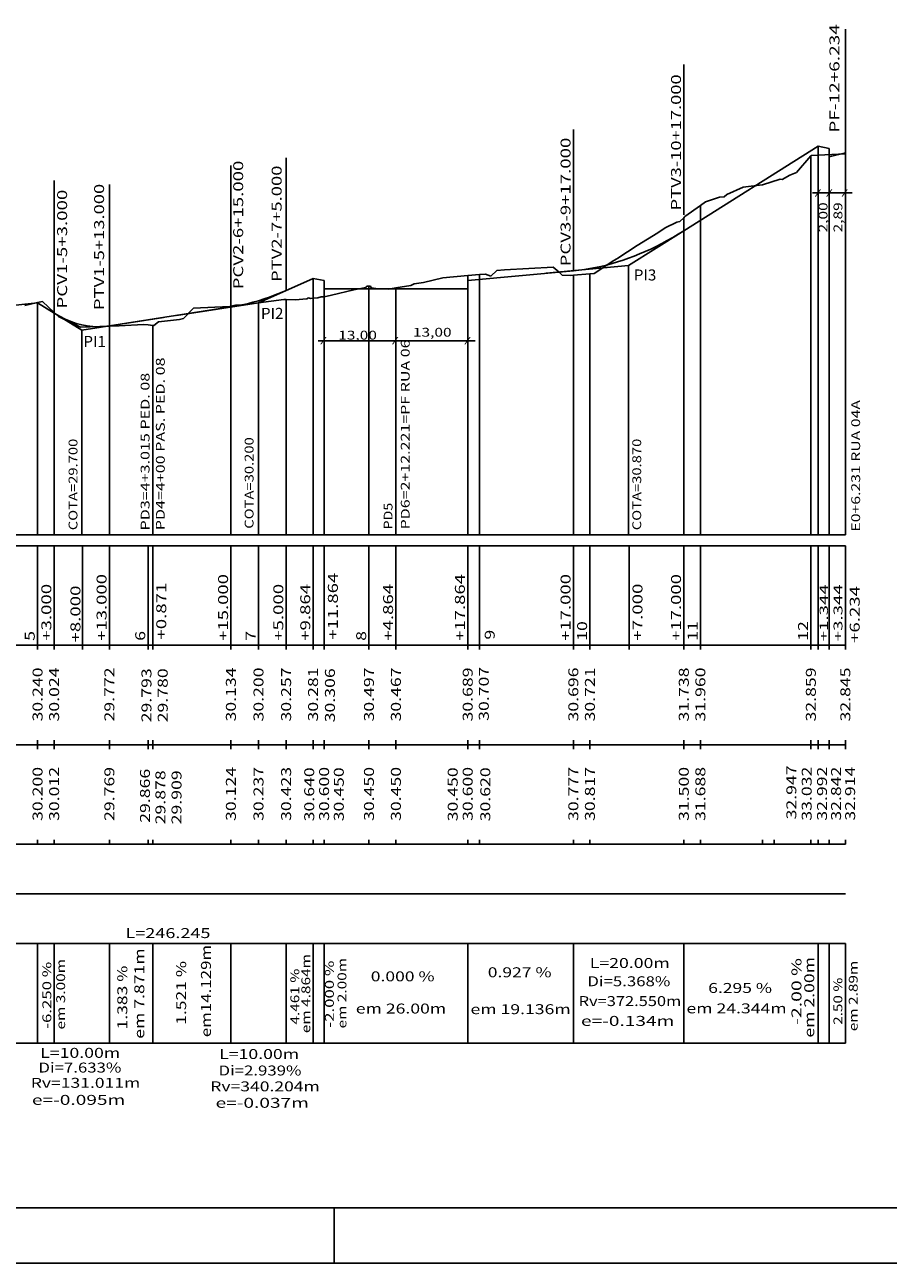
# Model space of a CAD drawing. Extents: x 11 to 867, y 28 to 622.
# Drawn here: x 165 to 322, y 28 to 252 of the extents above; entities that cross this region are included whole.
import ezdxf
from ezdxf.enums import TextEntityAlignment as Align

# ---------------------------------------------------------------- set-up
doc = ezdxf.new("R2010")
doc.units = 0
doc.header["$MEASUREMENT"] = 0
doc.linetypes.add('LIN0', pattern=[0])
doc.layers.add('FOLHA1', color=7, linetype='LIN0')
doc.layers.add('PERF15', color=7, linetype='LIN0')
doc.styles.add('ROMANS', font='romans')

# ---------------------------------------------------------------- blocks, each defined once
blk = doc.blocks.new('BLOCO1100')
at = {"layer": 'FOLHA1', "color": 3, "linetype": 'LIN0'}
blk.add_line((857.2887, 37.9227), (36.2887, 37.9227), dxfattribs=at)
at = {"layer": 'FOLHA1', "color": 254, "linetype": 'LIN0'}
blk.add_line((11.2887, 27.9227), (867.2887, 27.9227), dxfattribs=at)
blk = doc.blocks.new('BLOCO274976')
at = {"layer": 'FOLHA1', "color": 1, "linetype": 'LIN0'}
blk.add_line((284.5721, 214.764932), (308.9156, 230.089485), dxfattribs=at)
at = {"layer": 'FOLHA1', "color": 1, "linetype": 'LIN0', "flags": 128}
blk.add_lwpolyline([(264.5721, 207.54308), (265.5721, 207.649173), (266.5721, 207.782108), (267.5721, 207.941885), (268.5721, 208.128504), (269.5721, 208.341965), (270.5721, 208.582269), (271.5721, 208.849414), (272.5721, 209.143402), (273.5721, 209.464231), (274.5721, 209.811903), (275.5721, 210.186416), (276.5721, 210.587772), (277.5721, 211.01597), (278.5721, 211.47101), (279.5721, 211.952892), (280.5721, 212.461615), (281.5721, 212.997181), (282.5721, 213.559589), (283.5721, 214.148839), (284.5721, 214.764932)], dxfattribs=at)
blk = doc.blocks.new('BLOCO275284')
at = {"layer": 'FOLHA1', "color": 1, "linetype": 'LIN0'}
for p, q in [((308.9156, 230.089485), (310.9156, 229.689485)), ((310.9156, 229.689485), (310.9156, 228.189485))]:
    blk.add_line(p, q, dxfattribs=at)

msp = doc.modelspace()

# ---------------------------------------------------------------- linework, layer by layer
at = {"layer": 'FOLHA1', "color": 9, "linetype": 'LIN0'}
for p, q in [((313.8171, 228.8698), (313.8171, 251.2698)), ((284.5721, 217.6698), (284.5721, 244.8698)), ((264.5721, 207.5398), (264.5721, 233.1398)), ((308.9156, 230.089485), (308.9156, 159.7698)), ((313.8171, 230.4998), (313.8171, 159.7698)), ((202.5721, 200.9898), (202.5721, 226.5898)), ((212.5721, 203.9998), (212.5721, 227.9998)), ((307.5721, 228.3498), (307.5721, 159.7698)), ((310.9156, 228.189485), (310.9156, 159.7698)), ((170.5721, 199.8898), (170.5721, 223.8898)), ((180.5721, 197.5498), (180.5721, 223.1498)), ((287.5721, 219.3598), (287.5721, 159.7698)), ((284.5721, 217.1498), (284.5721, 159.7698)), ((274.5721, 208.4698), (274.5721, 159.7698)), ((245.4481, 206.6598), (245.4481, 159.7698)), ((247.5721, 206.8398), (247.5721, 159.7698)), ((264.5721, 206.7298), (264.5721, 159.7698)), ((267.5721, 206.9798), (267.5721, 159.7698)), ((217.4481, 159.7698), (217.4471, 206.1698)), ((219.4481, 159.7698), (219.4471, 204.2698)), ((227.5721, 204.7398), (227.5721, 159.7698)), ((232.4471, 204.4398), (232.4471, 159.7698)), ((167.5731, 201.7998), (167.5731, 159.7698)), ((207.5721, 201.7598), (207.5721, 159.7698)), ((207.5721, 201.7598), (207.5721, 159.7698)), ((212.5721, 202.3398), (212.5721, 159.7698)), ((170.5721, 200.0098), (170.5721, 159.7698)), ((202.5721, 201.1098), (202.5721, 159.7698)), ((180.5721, 197.4898), (180.5721, 159.7698)), ((175.5721, 196.7698), (175.5721, 159.7698)), ((58.5721, 157.7698), (313.8171, 157.7698)), ((167.5731, 157.7698), (167.5731, 139.7698)), ((170.5721, 157.7698), (170.5721, 139.7698)), ((175.7071, 157.7698), (175.7071, 138.9698)), ((180.5721, 157.7698), (180.5721, 139.7698)), ((187.5721, 157.7698), (187.5721, 139.7698)), ((188.4491, 157.7698), (188.4491, 139.7698)), ((202.5721, 157.7698), (202.5721, 139.7698)), ((207.5721, 157.7698), (207.5721, 139.7698)), ((212.5721, 157.7698), (212.5721, 139.7698)), ((217.4481, 157.7698), (217.4481, 139.7698)), ((219.4481, 157.7698), (219.4481, 139.7698)), ((227.5721, 157.7698), (227.5721, 139.7698)), ((232.4471, 157.7698), (232.4471, 139.7698)), ((245.4481, 157.7698), (245.4481, 139.7698)), ((247.5721, 157.7698), (247.5721, 139.7698)), ((264.5721, 157.7698), (264.5721, 139.7698)), ((267.5721, 157.7698), (267.5721, 139.7698)), ((274.7071, 157.7698), (274.7071, 138.9698)), ((284.5721, 157.7698), (284.5721, 139.7698)), ((287.5721, 157.7698), (287.5721, 139.7698)), ((307.5721, 157.7698), (307.5721, 139.7698)), ((308.9161, 157.7698), (308.9161, 138.9698)), ((310.9161, 157.7698), (310.9161, 138.9698)), ((313.8171, 157.7698), (313.8171, 139.7698)), ((58.5721, 139.7698), (313.8171, 139.7698)), ((167.5731, 138.9698), (167.5731, 139.7698)), ((170.5721, 138.9698), (170.5721, 139.7698)), ((180.5721, 138.9698), (180.5721, 139.7698)), ((187.5721, 138.9698), (187.5721, 139.7698)), ((188.4491, 138.9698), (188.4491, 139.7698)), ((202.5721, 138.9698), (202.5721, 139.7698)), ((207.5721, 138.9698), (207.5721, 139.7698)), ((212.5721, 138.9698), (212.5721, 139.7698)), ((217.4481, 138.9698), (217.4481, 139.7698)), ((219.4481, 138.9698), (219.4481, 139.7698)), ((227.5721, 138.9698), (227.5721, 139.7698)), ((232.4471, 138.9698), (232.4471, 139.7698)), ((245.4481, 138.9698), (245.4481, 139.7698)), ((247.5721, 138.9698), (247.5721, 139.7698)), ((264.5721, 138.9698), (264.5721, 139.7698)), ((267.5721, 138.9698), (267.5721, 139.7698)), ((284.5721, 138.9698), (284.5721, 139.7698)), ((287.5721, 138.9698), (287.5721, 139.7698)), ((307.5721, 138.9698), (307.5721, 139.7698)), ((313.8171, 138.9698), (313.8171, 139.7698)), ((58.5721, 121.7698), (313.8171, 121.7698)), ((167.5721, 120.9698), (167.5721, 121.7698)), ((167.5731, 121.7698), (167.5731, 122.5698)), ((167.5731, 120.9698), (167.5731, 121.7698)), ((170.5721, 121.7698), (170.5721, 122.5698)), ((170.5721, 120.9698), (170.5721, 121.7698)), ((180.5721, 121.7698), (180.5721, 122.5698)), ((180.5721, 120.9698), (180.5721, 121.7698)), ((187.5721, 121.7698), (187.5721, 122.5698)), ((187.5721, 120.9698), (187.5721, 121.7698)), ((188.4491, 121.7698), (188.4491, 122.5698)), ((188.4491, 120.9698), (188.4491, 121.7698)), ((202.5721, 121.7698), (202.5721, 122.5698)), ((202.5721, 120.9698), (202.5721, 121.7698)), ((207.5721, 121.7698), (207.5721, 122.5698)), ((207.5721, 120.9698), (207.5721, 121.7698)), ((212.5721, 121.7698), (212.5721, 122.5698)), ((212.5721, 120.9698), (212.5721, 121.7698)), ((217.4471, 120.9698), (217.4471, 121.7698)), ((217.4481, 121.7698), (217.4481, 122.5698)), ((217.4481, 120.9698), (217.4481, 121.7698)), ((219.4471, 120.9698), (219.4471, 121.7698)), ((219.4481, 121.7698), (219.4481, 122.5698)), ((219.4481, 120.9698), (219.4481, 121.7698)), ((227.5721, 121.7698), (227.5721, 122.5698)), ((227.5721, 120.9698), (227.5721, 121.7698)), ((232.4471, 121.7698), (232.4471, 122.5698)), ((232.4471, 120.9698), (232.4471, 121.7698)), ((245.4471, 120.9698), (245.4471, 121.7698)), ((245.4481, 121.7698), (245.4481, 122.5698)), ((245.4481, 120.9698), (245.4481, 121.7698)), ((247.5721, 121.7698), (247.5721, 122.5698)), ((247.5721, 120.9698), (247.5721, 121.7698)), ((264.5721, 121.7698), (264.5721, 122.5698)), ((264.5721, 120.9698), (264.5721, 121.7698)), ((267.5721, 121.7698), (267.5721, 122.5698)), ((267.5721, 120.9698), (267.5721, 121.7698)), ((284.5721, 121.7698), (284.5721, 122.5698)), ((284.5721, 120.9698), (284.5721, 121.7698)), ((287.5721, 121.7698), (287.5721, 122.5698)), ((287.5721, 120.9698), (287.5721, 121.7698)), ((307.5721, 121.7698), (307.5721, 122.5698)), ((307.5721, 120.9698), (307.5721, 121.7698)), ((308.9161, 122.5698), (308.9161, 120.9698)), ((310.9161, 122.5698), (310.9161, 120.9698)), ((313.8171, 121.7698), (313.8171, 122.5698)), ((313.8171, 120.9698), (313.8171, 121.7698)), ((58.5721, 103.7698), (313.8171, 103.7698)), ((167.5721, 103.7698), (167.5721, 104.5698)), ((167.5731, 103.7698), (167.5731, 104.5698)), ((170.5721, 103.7698), (170.5721, 104.5698)), ((180.5721, 103.7698), (180.5721, 104.5698)), ((187.5721, 103.7698), (187.5721, 104.5698)), ((188.4491, 103.7698), (188.4491, 104.5698)), ((202.5721, 103.7698), (202.5721, 104.5698)), ((207.5721, 103.7698), (207.5721, 104.5698)), ((212.5721, 103.7698), (212.5721, 104.5698)), ((217.4471, 103.7698), (217.4471, 104.5698)), ((217.4481, 103.7698), (217.4481, 104.5698)), ((219.4471, 103.7698), (219.4471, 104.5698)), ((219.4481, 103.7698), (219.4481, 104.5698)), ((227.5721, 103.7698), (227.5721, 104.5698)), ((232.4471, 103.7698), (232.4471, 104.5698)), ((245.4471, 103.7698), (245.4471, 104.5698)), ((245.4481, 103.7698), (245.4481, 104.5698)), ((247.5721, 103.7698), (247.5721, 104.5698)), ((264.5721, 103.7698), (264.5721, 104.5698)), ((267.5721, 103.7698), (267.5721, 104.5698)), ((284.5721, 103.7698), (284.5721, 104.5698)), ((287.5721, 103.7698), (287.5721, 104.5698)), ((298.8181, 103.7698), (298.8181, 104.5698)), ((300.9521, 104.5698), (300.9521, 103.7698)), ((307.5721, 103.7698), (307.5721, 104.5698)), ((308.9161, 104.5698), (308.9161, 103.7698)), ((310.9161, 104.5698), (310.9161, 103.7698)), ((313.8171, 103.7698), (313.8171, 104.5698)), ((58.5721, 85.7698), (313.8171, 85.7698)), ((167.5721, 85.7698), (167.5721, 67.7698)), ((167.5731, 85.7698), (167.5731, 67.7698)), ((170.5721, 85.7698), (170.5721, 67.7698)), ((180.5721, 85.7698), (180.5721, 67.7698)), ((188.4491, 85.7698), (188.4491, 67.7698)), ((202.5721, 85.7698), (202.5721, 67.7698)), ((212.5721, 85.7698), (212.5721, 67.7698)), ((217.4471, 85.7698), (217.4471, 67.7698)), ((217.4481, 85.7698), (217.4481, 67.7698)), ((219.4471, 85.7698), (219.4471, 67.7698)), ((219.4481, 85.7698), (219.4481, 67.7698)), ((245.4471, 85.7698), (245.4471, 67.7698)), ((245.4481, 85.7698), (245.4481, 67.7698)), ((264.5721, 85.7698), (264.5721, 67.7698)), ((284.5721, 85.7698), (284.5721, 67.7698)), ((308.9161, 85.7698), (308.9161, 67.7698)), ((310.9161, 85.7698), (310.9161, 67.7698)), ((313.8171, 85.7698), (313.8171, 67.7698)), ((58.5721, 67.7698), (313.8171, 67.7698))]:
    msp.add_line(p, q, dxfattribs=at)
at = {"layer": 'FOLHA1', "color": 254, "linetype": 'LIN0'}
for p, q in [((307.6371, 228.4198), (313.832333, 228.698615)), ((305.0021, 225.3598), (307.5721, 228.3498)), ((307.5721, 228.3498), (307.6371, 228.4198)), ((302.4061, 224.0498), (303.7951, 224.8198)), ((303.7951, 224.8198), (305.0021, 225.3598)), ((292.3351, 221.3298), (295.3321, 222.6798)), ((295.3321, 222.6798), (298.7801, 223.0698)), ((298.7801, 223.0698), (298.8181, 223.0798)), ((298.8181, 223.0798), (302.0051, 224.1098)), ((302.0051, 224.1098), (302.4061, 224.0498)), ((287.5721, 219.3598), (288.5121, 220.0398)), ((288.5121, 220.0398), (291.0081, 220.8798)), ((291.0081, 220.8798), (291.8541, 220.9498)), ((291.8541, 220.9498), (292.3351, 221.3298)), ((284.7871, 217.3598), (287.5721, 219.3598)), ((279.8971, 214.3998), (281.1881, 215.2998)), ((281.1881, 215.2998), (283.2791, 216.3598)), ((283.2791, 216.3598), (283.8691, 216.4598)), ((283.8691, 216.4598), (284.5721, 217.1498)), ((284.5721, 217.1498), (284.7871, 217.3598)), ((276.1391, 212.0998), (279.8971, 214.3998)), ((272.6181, 209.8398), (276.1391, 212.0998)), ((268.3241, 207.0498), (271.9161, 209.3998)), ((271.9161, 209.3998), (272.4411, 209.6898)), ((272.4411, 209.6898), (272.6181, 209.8398)), ((237.4281, 205.4398), (240.9411, 206.2698)), ((240.9411, 206.2698), (245.4481, 206.6598)), ((245.4481, 206.6598), (247.5721, 206.8398)), ((247.5721, 206.8398), (248.6761, 206.9398)), ((248.6761, 206.9398), (249.6321, 206.5498)), ((249.6321, 206.5498), (250.7331, 207.5798)), ((250.7331, 207.5798), (252.1011, 207.7398)), ((252.1011, 207.7398), (260.9351, 208.2098)), ((260.9351, 208.2098), (262.0131, 207.3098)), ((262.0131, 207.3098), (262.5781, 206.7598)), ((262.5781, 206.7598), (264.0791, 206.6898)), ((264.0791, 206.6898), (264.5721, 206.7298)), ((264.5721, 206.7298), (267.5721, 206.9798)), ((267.5721, 206.9798), (268.3241, 207.0498)), ((220.7881, 203.1298), (224.8411, 204.0998)), ((224.8411, 204.0998), (226.9761, 204.4898)), ((226.9761, 204.4898), (227.1781, 204.7498)), ((227.1781, 204.7498), (227.5721, 204.7398)), ((227.5721, 204.7398), (227.8791, 204.7298)), ((227.8791, 204.7298), (227.9521, 204.4698)), ((227.9521, 204.4698), (229.2391, 204.2498)), ((229.2391, 204.2498), (231.0891, 204.2398)), ((231.0891, 204.2398), (232.4471, 204.4398)), ((232.4471, 204.4398), (235.1661, 204.8498)), ((235.1661, 204.8498), (235.7411, 205.1698)), ((235.7411, 205.1698), (237.4281, 205.4398)), ((165.2471, 201.2598), (167.5731, 201.7998)), ((167.5731, 201.7998), (168.4771, 202.0098)), ((168.4771, 202.0098), (170.5721, 200.0098)), ((204.2391, 201.3298), (207.5721, 201.7598)), ((207.5721, 201.7598), (212.1721, 202.3498)), ((212.1721, 202.3498), (212.5721, 202.3398)), ((212.5721, 202.3398), (214.1891, 202.2998)), ((214.1891, 202.2998), (216.3251, 202.4698)), ((216.3251, 202.4698), (216.6341, 202.6598)), ((216.6341, 202.6598), (216.9581, 202.5298)), ((216.9581, 202.5298), (217.4481, 202.5798)), ((217.4481, 202.5798), (218.2841, 202.6598)), ((218.2841, 202.6598), (218.9151, 202.8398)), ((218.9151, 202.8398), (219.2831, 202.7998)), ((219.2831, 202.7998), (219.4481, 202.8298)), ((219.4481, 202.8298), (220.7881, 203.1298)), ((170.5721, 200.0098), (171.3391, 199.2798)), ((193.9721, 198.9298), (195.8181, 200.7798)), ((195.8181, 200.7798), (199.6451, 200.9298)), ((199.6451, 200.9298), (202.4291, 201.0698)), ((202.4291, 201.0698), (202.5721, 201.1098)), ((202.5721, 201.1098), (203.3971, 201.3398)), ((203.3971, 201.3398), (204.2391, 201.3298)), ((171.3391, 199.2798), (175.3731, 197.3098)), ((175.3731, 197.3098), (180.5721, 197.4898)), ((180.5721, 197.4898), (182.3231, 197.5498)), ((182.3231, 197.5498), (186.7221, 197.8398)), ((186.7221, 197.8398), (187.5721, 197.7498)), ((187.5721, 197.7498), (188.4491, 197.6598)), ((188.4491, 197.6598), (188.6101, 197.6398)), ((188.6101, 197.6398), (189.4471, 198.3198)), ((189.4471, 198.3198), (193.2991, 198.6998)), ((193.2991, 198.6998), (193.9721, 198.9298)), ((67.5721, 159.7698), (313.8171, 159.7698))]:
    msp.add_line(p, q, dxfattribs=at)
at = {"layer": 'FOLHA1', "color": 1, "linetype": 'LIN0'}
for p, q in [((313.8171, 228.8698), (310.9156, 228.189485)), ((245.4476, 205.769846), (264.5721, 207.542761)), ((212.5721, 203.997648), (217.4466, 206.169577)), ((217.4476, 206.1697), (219.4466, 205.7699)), ((219.4471, 205.7698), (219.4471, 204.2698)), ((219.4471, 204.2698), (245.4471, 204.2698)), ((245.4471, 205.7698), (245.4471, 204.2698)), ((157.4416, 200.669854), (167.5716, 201.769746)), ((167.5726, 201.769488), (170.5721, 199.8948)), ((180.5721, 197.55105), (202.5721, 200.98855)), ((188.4491, 197.6598), (188.4491, 159.7698))]:
    msp.add_line(p, q, dxfattribs=at)
at = {"layer": 'FOLHA1', "color": 104, "linetype": 'LIN0'}
for p, q in [((308.914191, 226.173116), (308.912274, 220.423148)), ((310.91519, 226.172449), (310.913274, 220.422481)), ((315.0271, 221.6698), (307.8831, 221.6698)), ((218.368, 194.8858), (246.78, 194.8858))]:
    msp.add_line(p, q, dxfattribs=at)
at = {"layer": 'FOLHA1', "color": 182, "linetype": 'LIN0'}
for p, q in [((274.5721, 208.4698), (284.5721, 214.764932)), ((274.5721, 208.4698), (259.636143, 207.085179)), ((207.5721, 201.7698), (217.4471, 206.1698)), ((175.5721, 196.7698), (167.5721, 201.7698)), ((207.5721, 201.7698), (192.751919, 199.454147)), ((175.5721, 196.7698), (190.392281, 199.085453))]:
    msp.add_line(p, q, dxfattribs=at)
at = {"layer": 'FOLHA1', "color": 1, "linetype": 'LIN0', "flags": 128}
for points in [[(202.5721, 200.98855), (203.5721, 201.159266), (204.5721, 201.358914), (205.5721, 201.587494), (206.5721, 201.845006), (207.5721, 202.13145), (208.5721, 202.446825), (209.5721, 202.791133), (210.5721, 203.164373), (211.5721, 203.566544), (212.5721, 203.997648)], [(217.4466, 206.169577), (217.4476, 206.1697)], [(219.4466, 205.7699), (219.4476, 205.7698)], [(245.4466, 205.7698), (245.4476, 205.769846)], [(167.5716, 201.769746), (167.5726, 201.769488)], [(170.5721, 199.8948), (171.5721, 199.308863), (172.5721, 198.80105), (173.5721, 198.371363), (174.5721, 198.0198), (175.5721, 197.746363), (176.5721, 197.55105), (177.5721, 197.433863), (178.5721, 197.3948), (179.5721, 197.433863), (180.5721, 197.55105)], [(67.5721, 94.7698), (313.8171, 94.7698)]]:
    msp.add_lwpolyline(points, dxfattribs=at)
at = {"layer": 'PERF15', "color": 254, "linetype": 'LIN0'}
msp.add_line((221.2887, 37.9227), (221.2887, 27.9227), dxfattribs=at)

# ---------------------------------------------------------------- block references
at = {"layer": 'FOLHA1'}
for name in ['BLOCO1100', 'BLOCO274976', 'BLOCO275284']:
    msp.add_blockref(name, (0, 0), dxfattribs=at)

# ---------------------------------------------------------------- texts
at = {"layer": 'FOLHA1', "color": 9, "style": 'ROMANS'}
for s, height, width, p, p2 in [('PF-12+6.234', 1.8, 1.046508, (312.7469, 232.5298), (312.7469, 252.174244)), ('PTV3-10+17.000', 1.8, 1.048391, (284.0621, 218.4698), (284.0621, 243.092022)), ('PCV3-9+17.000', 1.8, 1.049049, (264.0621, 208.3398), (264.0621, 231.628689)), ('PCV2-6+15.000', 1.8, 1.049049, (204.7961, 204.1808), (204.7961, 227.469689)), ('PTV2-7+5.000', 1.8, 1.050332, (211.7606, 205.5178), (211.7606, 226.584467)), ('PCV1-5+3.000', 1.8, 1.050054, (172.9198, 200.7038), (172.9198, 222.214911)), ('PTV1-5+13.000', 1.8, 1.049285, (179.6165, 200.4358), (179.6165, 223.280244)), ('PD6=2+12.221=PF RUA 06', 1.6, 1.004918, (234.9415, 160.7348), (234.9415, 195.112578)), ('PD4=4+00 PAS. PED. 08', 1.6, 0.991244, (190.5991, 160.5858), (190.5991, 191.852467)), ('PD3=4+3.015 PED. 08', 1.6, 1.001727, (187.8405, 160.5408), (187.8405, 189.085244)), ('E0+6.231 RUA 04A', 1.6, 0.991667, (316.4923, 160.3468), (316.4923, 184.1468)), ('COTA=30.200', 1.6, 1.035417, (206.6712, 160.8538), (206.6712, 177.420467)), ('COTA=29.700', 1.6, 1.035417, (174.7949, 160.5858), (174.7949, 177.152467)), ('COTA=30.870', 1.6, 1.035417, (276.8526, 160.5858), (276.8526, 177.152467)), ('PD5', 1.6, 1.07274, (231.8273, 160.7348), (231.8273, 165.557022)), ('+13.000', 1.8, 1.060429, (180.0621, 140.5698), (180.0621, 152.658689)), ('+15.000', 1.8, 1.060429, (202.0621, 140.5698), (202.0621, 152.658689)), ('+11.864', 1.8, 1.052515, (221.9396, 140.7948), (221.9396, 152.883689)), ('+17.864', 1.8, 1.052515, (244.9381, 140.5698), (244.9381, 152.658689)), ('+17.000', 1.8, 1.060429, (264.0621, 140.5698), (264.0621, 152.658689)), ('+17.000', 1.8, 1.060429, (284.0621, 140.5698), (284.0621, 152.658689)), ('+3.000', 1.8, 1.064569, (170.0621, 140.5698), (170.0621, 150.880911)), ('+8.000', 1.8, 1.064569, (175.3306, 140.2598), (175.3306, 150.570911)), ('+0.871', 1.8, 1.124264, (190.8669, 140.7948), (190.8669, 151.105911)), ('+5.000', 1.8, 1.064569, (212.0621, 140.5698), (212.0621, 150.880911)), ('+9.864', 1.8, 1.055231, (216.9381, 140.5698), (216.9381, 150.880911)), ('+4.864', 1.8, 1.055231, (231.9371, 140.5698), (231.9371, 150.880911)), ('+7.000', 1.8, 1.064569, (277.0897, 140.6138), (277.0897, 150.924911)), ('+1.344', 1.5, 1.266277, (310.6625, 140.4859), (310.6625, 150.797011)), ('+3.344', 1.6, 1.187134, (313.2865, 140.4859), (313.2865, 150.797011)), ('+6.234', 1.8, 1.055231, (316.4152, 140.1836), (316.4152, 150.494711)), ('10', 1.8, 1.121121, (267.0621, 140.5698), (267.0621, 144.125356)), ('11', 1.8, 1.338112, (287.0621, 140.5698), (287.0621, 144.125356)), ('12', 1.8, 1.121121, (307.0621, 140.5698), (307.0621, 144.125356)), ('5', 1.8, 1.220044, (167.0631, 140.5698), (167.0631, 142.347578)), ('6', 1.8, 1.220044, (187.0621, 140.5698), (187.0621, 142.347578)), ('7', 1.8, 1.220044, (207.0621, 140.5698), (207.0621, 142.347578)), ('8', 1.8, 1.220044, (227.0621, 140.5698), (227.0621, 142.347578)), ('9', 1.8, 1.296296, (250.3336, 140.7948), (250.3336, 142.572578)), ('30.240', 1.8, 1.066113, (168.4731, 125.9698), (168.4731, 135.747578)), ('30.024', 1.8, 1.056241, (171.4721, 125.9698), (171.4721, 135.747578)), ('29.772', 1.8, 1.066113, (181.4721, 125.9698), (181.4721, 135.747578)), ('29.793', 1.8, 1.066113, (188.1883, 125.8178), (188.1883, 135.595578)), ('29.780', 1.8, 1.066113, (191.1348, 125.8178), (191.1348, 135.595578)), ('30.134', 1.8, 1.056241, (203.4721, 125.9698), (203.4721, 135.747578)), ('30.200', 1.8, 1.066113, (208.4721, 125.9698), (208.4721, 135.747578)), ('30.257', 1.8, 1.066113, (213.4721, 125.9698), (213.4721, 135.747578)), ('30.281', 1.8, 1.129446, (218.3481, 125.9698), (218.3481, 135.747578)), ('30.306', 1.8, 1.066113, (221.4039, 125.8178), (221.4039, 135.595578)), ('30.497', 1.8, 1.066113, (228.4721, 125.9698), (228.4721, 135.747578)), ('30.467', 1.8, 1.066113, (233.3471, 125.9698), (233.3471, 135.747578)), ('30.689', 1.8, 1.076171, (246.3481, 125.9698), (246.3481, 135.747578)), ('30.707', 1.8, 1.066113, (249.2622, 126.0858), (249.2622, 135.863578)), ('30.696', 1.8, 1.066113, (265.4721, 125.9698), (265.4721, 135.747578)), ('30.721', 1.8, 1.129446, (268.4721, 125.9698), (268.4721, 135.747578)), ('31.738', 1.8, 1.066113, (285.4721, 125.9698), (285.4721, 135.747578)), ('31.960', 1.8, 1.066113, (288.4721, 125.9698), (288.4721, 135.747578)), ('32.859', 1.8, 1.076171, (308.4721, 125.9698), (308.4721, 135.747578)), ('32.845', 1.8, 1.066113, (314.7171, 125.9698), (314.7171, 135.747578)), ('30.200', 1.8, 1.066113, (168.4721, 107.9698), (168.4721, 117.747578)), ('30.200', 1.8, 1.066113, (168.4731, 107.9698), (168.4731, 117.747578)), ('30.012', 1.8, 1.066113, (171.4721, 107.9698), (171.4721, 117.747578)), ('29.769', 1.8, 1.076171, (181.4721, 107.9698), (181.4721, 117.747578)), ('29.866', 1.8, 1.066113, (187.9204, 107.6318), (187.9204, 117.409578)), ('29.878', 1.8, 1.066113, (190.7148, 107.3568), (190.7148, 117.134578)), ('29.909', 1.8, 1.076171, (193.6309, 107.3568), (193.6309, 117.134578)), ('30.124', 1.8, 1.056241, (203.4721, 107.9698), (203.4721, 117.747578)), ('30.237', 1.8, 1.066113, (208.4721, 107.9698), (208.4721, 117.747578)), ('30.423', 1.8, 1.066113, (213.4721, 107.9698), (213.4721, 117.747578)), ('30.640', 1.8, 1.066113, (217.6537, 107.8988), (217.6537, 117.676578)), ('30.600', 1.8, 1.066113, (220.3481, 107.9698), (220.3481, 117.747578)), ('30.450', 1.8, 1.066113, (223.0111, 107.8988), (223.0111, 117.676578)), ('30.450', 1.8, 1.066113, (228.4721, 107.9698), (228.4721, 117.747578)), ('30.450', 1.8, 1.066113, (233.3471, 107.9698), (233.3471, 117.747578)), ('30.450', 1.8, 1.066113, (243.6369, 107.8988), (243.6369, 117.676578)), ('30.600', 1.8, 1.066113, (246.3471, 107.9698), (246.3471, 117.747578)), ('30.600', 1.8, 1.066113, (246.3481, 107.9698), (246.3481, 117.747578)), ('30.620', 1.8, 1.066113, (249.53, 107.8988), (249.53, 117.676578)), ('30.777', 1.8, 1.066113, (265.4721, 107.9698), (265.4721, 117.747578)), ('30.817', 1.8, 1.066113, (268.4721, 107.9698), (268.4721, 117.747578)), ('31.500', 1.8, 1.066113, (285.4721, 107.9698), (285.4721, 117.747578)), ('31.688', 1.8, 1.066113, (288.4721, 107.9698), (288.4721, 117.747578)), ('32.947', 1.8, 1.066113, (304.9447, 108.248), (304.9447, 118.025778)), ('33.032', 1.8, 1.066113, (307.7202, 108.0171), (307.7202, 117.794878)), ('32.992', 1.8, 1.066113, (310.4956, 108.0171), (310.4956, 117.794878)), ('32.842', 1.8, 1.066113, (313.0397, 108.0171), (313.0397, 117.794878)), ('32.914', 1.8, 1.056241, (315.5838, 108.0171), (315.5838, 117.794878)), ('em14.129m', 1.8, 1.059581, (198.9559, 68.8298), (198.9559, 85.540911)), ('em 7.871m', 1.8, 1.031431, (186.8991, 68.5498), (186.8991, 84.905356)), ('em 4.864m', 1.6, 1.015315, (216.9394, 69.5638), (216.9394, 83.874911)), ('em 2.00m', 1.6, 1.014647, (223.4856, 70.4158), (223.4856, 83.171356)), ('-2.00 %', 1.8, 1.022008, (305.8699, 71.0695), (305.8699, 83.158389)), ('em 2.00m', 1.8, 1.030752, (308.1827, 68.7603), (308.1827, 83.338078)), ('-6.250 %', 1.6, 1.007911, (170.054, 70.3508), (170.054, 82.484133)), ('em 3.00m', 1.6, 1.014647, (172.5586, 70.2258), (172.5586, 82.981356)), ('1.383 %', 1.8, 1.021324, (183.8148, 70.2288), (183.8148, 81.784356)), ('1.521 %', 1.8, 1.021324, (194.4697, 71.0688), (194.4697, 82.624356)), ('4.461 %', 1.6, 1.005366, (214.947, 71.1268), (214.947, 81.237911)), ('-2.000 %', 1.6, 1.007911, (221.2087, 70.5578), (221.2087, 82.691133)), ('em 2.89m', 1.6, 1.014646, (316.0464, 69.9149), (316.0464, 82.670456)), ('2.50 %', 1.6, 1.002604, (313.271, 71.0695), (313.271, 79.625056))]:
    msp.add_text(s, height=height, rotation=90, dxfattribs=dict(at, width=width)).set_placement(p, p2, align=Align.FIT)
at = {"layer": 'FOLHA1', "color": 104, "style": 'ROMANS', "width": 1.283333}
for p, p2 in [((308.2613, 221.2233), (309.483522, 221.2233)), ((310.3118, 221.2233), (311.534022, 221.2233)), ((313.1085, 221.2298), (314.330722, 221.2298)), ((218.6926, 194.4458), (219.914822, 194.4458)), ((231.6864, 194.4458), (232.908622, 194.4458)), ((244.812, 194.4818), (246.034222, 194.4818))]:
    msp.add_text('/', height=1, dxfattribs=at).set_placement(p, p2, align=Align.FIT)
at = {"layer": 'FOLHA1', "color": 10, "style": 'ROMANS'}
for s, width, p, p2 in [('2,00', 1.066542, (310.5816, 214.4888), (310.5816, 219.933244)), ('2,89', 1.082702, (313.2796, 214.4888), (313.2796, 219.933244))]:
    msp.add_text(s, height=1.6, rotation=90, dxfattribs=dict(at, width=width)).set_placement(p, p2, align=Align.FIT)
at = {"layer": 'FOLHA1', "color": 9, "style": 'ROMANS'}
for s, height, width, p, p2 in [('PI3', 2, 0.932065, (275.5132, 205.7848), (279.596533, 205.7848)), ('PI2', 2, 0.932065, (208.0105, 198.8318), (212.093833, 198.8318)), ('PI1', 2, 1.071875, (175.8663, 193.7498), (179.949633, 193.7498)), ('L=246.245', 1.8, 1.055338, (183.4946, 86.7698), (198.872378, 86.7698)), ('L=20.00m', 1.8, 1.063126, (267.5422, 81.3548), (282.031089, 81.3548)), ('0.000 %', 1.8, 1.021324, (227.8973, 78.9418), (239.452856, 78.9418)), ('0.927 %', 1.8, 1.021324, (249.0786, 79.6828), (260.634156, 79.6828)), ('Di=5.368%', 1.8, 1.055779, (267.111, 78.0548), (282.133222, 78.0548)), ('6.295 %', 1.8, 1.021324, (288.9861, 76.8426), (300.541656, 76.8426)), ('Rv=372.550m', 1.8, 0.98998, (265.53, 74.4668), (284.113333, 74.4668)), ('em 26.00m', 1.8, 1.031431, (225.1934, 73.1158), (241.548956, 73.1158)), ('em 19.136m', 1.8, 1.031978, (245.9556, 73.0018), (264.088933, 73.0018)), ('em 24.344m', 1.8, 1.031978, (285.0543, 73.1478), (303.187633, 73.1478)), ('e=-0.134m', 1.8, 1.059339, (265.9612, 70.8788), (282.850089, 70.8788)), ('L=10.00m', 1.8, 1.063126, (168.0488, 65.0968), (182.537689, 65.0968)), ('L=10.00m', 1.8, 1.063126, (200.4416, 64.8838), (214.930489, 64.8838)), ('Di=7.633%', 1.8, 1.055779, (167.7291, 62.4368), (182.751322, 62.4368)), ('Di=2.939%', 1.8, 1.055779, (200.335, 61.9048), (215.357222, 61.9048)), ('Rv=131.011m', 1.8, 1.055978, (166.3439, 59.6708), (186.166122, 59.6708)), ('Rv=340.204m', 1.8, 1.055978, (198.8432, 59.0328), (218.665422, 59.0328)), ('e=-0.095m', 1.8, 1.059339, (166.557, 56.5858), (183.445889, 56.5858)), ('e=-0.037m', 1.8, 1.059339, (199.8022, 56.0538), (216.691089, 56.0538))]:
    msp.add_text(s, height=height, dxfattribs=dict(at, width=width)).set_placement(p, p2, align=Align.FIT)
at = {"layer": 'FOLHA1', "color": 10, "style": 'ROMANS', "width": 1.056034}
for p, p2 in [((222.0076, 195.0908), (229.0076, 195.0908)), ((235.5304, 195.6158), (242.5304, 195.6158))]:
    msp.add_text('13,00', height=1.6, dxfattribs=at).set_placement(p, p2, align=Align.FIT)

doc.saveas('drawing.dxf')
